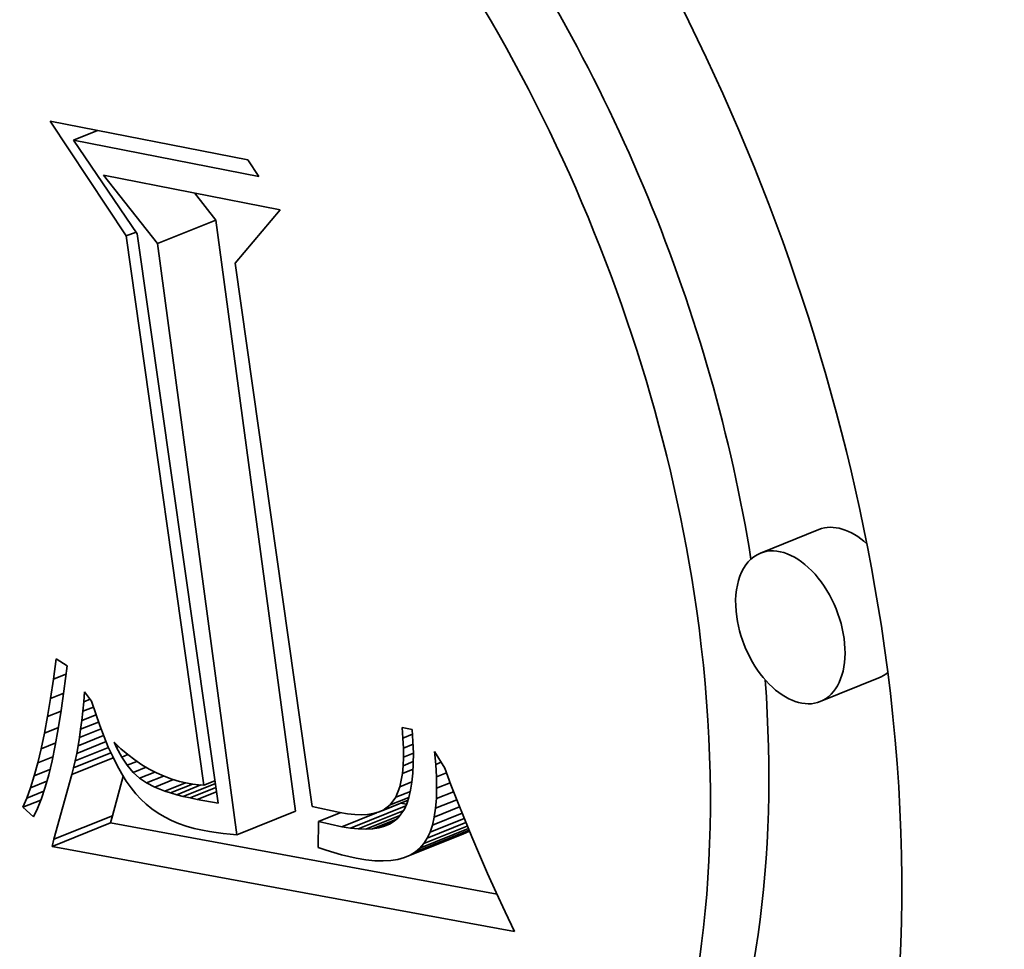
# Model space of a CAD drawing. Extents: x 0 to 10.8, y 0 to 8.3.
# Drawn here: x 8 to 8.1, y 7.3 to 7.4 of the extents above; entities that cross this region are included whole.
import ezdxf

# ---------------------------------------------------------------- set-up
doc = ezdxf.new("R2010")
doc.units = 0
doc.header["$MEASUREMENT"] = 0
doc.layers.get('0').update_dxf_attribs({"lineweight": 13})

msp = doc.modelspace()

# ---------------------------------------------------------------- linework, layer by layer
at = {"color": 7, "lineweight": 35, "ltscale": 0.000225735}
msp.add_line((8.020943, 7.35614), (8.015954, 7.363666), dxfattribs=at)
at = {"color": 7, "lineweight": 35, "ltscale": 0.000330134}
msp.add_line((8.015954, 7.363666), (8.028913, 7.361131), dxfattribs=at)
at = {"color": 7, "lineweight": 35, "ltscale": 4.23328e-05}
msp.add_line((8.017486, 7.362426), (8.019056, 7.363059), dxfattribs=at)
at = {"color": 7, "lineweight": 35, "ltscale": 0.000309464}
msp.add_line((8.029634, 7.360049), (8.017486, 7.362426), dxfattribs=at)
at = {"color": 7, "lineweight": 35, "ltscale": 0.000185816}
msp.add_line((8.017486, 7.362426), (8.021663, 7.356278), dxfattribs=at)
at = {"color": 7, "lineweight": 35, "ltscale": 3.24992e-05}
msp.add_line((8.028913, 7.361131), (8.029634, 7.360049), dxfattribs=at)
at = {"color": 7, "lineweight": 35, "ltscale": 0.000143085}
msp.add_line((8.022987, 7.355636), (8.01944, 7.360127), dxfattribs=at)
at = {"color": 7, "lineweight": 35, "ltscale": 0.000295245}
msp.add_line((8.01944, 7.360127), (8.03103, 7.35786), dxfattribs=at)
at = {"color": 7, "lineweight": 35, "ltscale": 5.65677e-05}
msp.add_line((8.02682, 7.357182), (8.025418, 7.358958), dxfattribs=at)
at = {"color": 7, "lineweight": 35, "ltscale": 0.000114482}
msp.add_line((8.03103, 7.35786), (8.028075, 7.354362), dxfattribs=at)
at = {"color": 7, "lineweight": 35, "ltscale": 0.000103334}
for p, q in [((8.022987, 7.355636), (8.02682, 7.357182)), ((8.066361, 7.33688), (8.062527, 7.335334)), ((8.070289, 7.327142), (8.066455, 7.325596)), ((8.016196, 7.31656), (8.020029, 7.318106)), ((8.028199, 7.316851), (8.032032, 7.318397)), ((8.016078, 7.316086), (8.019911, 7.317633)), ((8.039183, 7.315361), (8.043016, 7.316907)), ((8.039565, 7.315523), (8.043398, 7.31707))]:
    msp.add_line(p, q, dxfattribs=at)
at = {"color": 7, "lineweight": 35, "ltscale": 0.000978342}
for p, q in [((8.032032, 7.318397), (8.02682, 7.357182)), ((8.028199, 7.316851), (8.022987, 7.355636))]:
    msp.add_line(p, q, dxfattribs=at)
at = {"color": 7, "lineweight": 35, "ltscale": 1.72123e-05}
msp.add_line((8.020943, 7.35614), (8.021582, 7.356398), dxfattribs=at)
at = {"color": 7, "lineweight": 35, "ltscale": 0.000909697}
msp.add_line((8.026035, 7.320111), (8.020943, 7.35614), dxfattribs=at)
at = {"color": 7, "lineweight": 35, "ltscale": 0.000942859}
msp.add_line((8.021663, 7.356278), (8.026966, 7.318938), dxfattribs=at)
at = {"color": 7, "lineweight": 35, "ltscale": 0.000900318}
msp.add_line((8.028075, 7.354362), (8.033139, 7.318707), dxfattribs=at)
at = {"color": 7, "lineweight": 35, "ltscale": 3.39381e-05}
msp.add_line((8.016169, 7.327056), (8.016351, 7.328401), dxfattribs=at)
at = {"color": 7, "lineweight": 35, "ltscale": 2.09364e-05}
msp.add_line((8.016351, 7.328401), (8.017056, 7.327949), dxfattribs=at)
at = {"color": 7, "lineweight": 35, "ltscale": 4.21154e-05}
msp.add_line((8.017056, 7.327949), (8.016856, 7.326277), dxfattribs=at)
at = {"color": 7, "lineweight": 35, "ltscale": 3.19304e-05}
msp.add_line((8.015979, 7.325793), (8.016169, 7.327056), dxfattribs=at)
at = {"color": 7, "lineweight": 35, "ltscale": 2.21042e-05}
msp.add_line((8.016169, 7.327056), (8.016989, 7.327386), dxfattribs=at)
at = {"color": 7, "lineweight": 35, "ltscale": 3.22061e-05}
msp.add_line((8.016856, 7.326277), (8.016676, 7.325001), dxfattribs=at)
at = {"color": 7, "lineweight": 35, "ltscale": 1.6234e-05}
msp.add_line((8.018156, 7.325578), (8.018213, 7.326225), dxfattribs=at)
at = {"color": 7, "lineweight": 35, "ltscale": 1.90908e-05}
msp.add_line((8.018213, 7.326225), (8.01867, 7.325613), dxfattribs=at)
at = {"color": 7, "lineweight": 35, "ltscale": 2.99311e-05}
msp.add_line((8.01578, 7.324612), (8.015979, 7.325793), dxfattribs=at)
at = {"color": 7, "lineweight": 35, "ltscale": 2.313e-05}
msp.add_line((8.015979, 7.325793), (8.016837, 7.326139), dxfattribs=at)
at = {"color": 7, "lineweight": 35, "ltscale": 1.56552e-05}
msp.add_line((8.018093, 7.324955), (8.018156, 7.325578), dxfattribs=at)
at = {"color": 7, "lineweight": 35, "ltscale": 1.11908e-05}
msp.add_line((8.018156, 7.325578), (8.018571, 7.325746), dxfattribs=at)
at = {"color": 7, "lineweight": 35, "ltscale": 2.15897e-05}
msp.add_line((8.01867, 7.325613), (8.018936, 7.324791), dxfattribs=at)
at = {"color": 7, "lineweight": 35, "ltscale": 2.40179e-05}
msp.add_line((8.01578, 7.324612), (8.016671, 7.324971), dxfattribs=at)
at = {"color": 7, "lineweight": 35, "ltscale": 3.00204e-05}
msp.add_line((8.016676, 7.325001), (8.016485, 7.323815), dxfattribs=at)
at = {"color": 7, "lineweight": 35, "ltscale": 1.50896e-05}
msp.add_line((8.018024, 7.324356), (8.018093, 7.324955), dxfattribs=at)
at = {"color": 7, "lineweight": 35, "ltscale": 1.88364e-05}
msp.add_line((8.018093, 7.324955), (8.018792, 7.325237), dxfattribs=at)
at = {"color": 7, "lineweight": 35, "ltscale": 2.79295e-05}
msp.add_line((8.015574, 7.323514), (8.01578, 7.324612), dxfattribs=at)
at = {"color": 7, "lineweight": 35, "ltscale": 1.45277e-05}
msp.add_line((8.017949, 7.323779), (8.018024, 7.324356), dxfattribs=at)
at = {"color": 7, "lineweight": 35, "ltscale": 3.16823e-05}
msp.add_line((8.017949, 7.323779), (8.019124, 7.324254), dxfattribs=at)
at = {"color": 7, "lineweight": 35, "ltscale": 2.51466e-05}
msp.add_line((8.018024, 7.324356), (8.018957, 7.324732), dxfattribs=at)
at = {"color": 7, "lineweight": 35, "ltscale": 2.05156e-05}
msp.add_line((8.018936, 7.324791), (8.019207, 7.324017), dxfattribs=at)
at = {"color": 7, "lineweight": 35, "ltscale": 2.48922e-05}
msp.add_line((8.015574, 7.323514), (8.016497, 7.323887), dxfattribs=at)
at = {"color": 7, "lineweight": 35, "ltscale": 2.78478e-05}
msp.add_line((8.016485, 7.323815), (8.016285, 7.32272), dxfattribs=at)
at = {"color": 7, "lineweight": 35, "ltscale": 3.83121e-05}
msp.add_line((8.017869, 7.323227), (8.01929, 7.3238), dxfattribs=at)
at = {"color": 7, "lineweight": 35, "ltscale": 1.39691e-05}
msp.add_line((8.017869, 7.323227), (8.017949, 7.323779), dxfattribs=at)
at = {"color": 7, "lineweight": 35, "ltscale": 1.94332e-05}
msp.add_line((8.019207, 7.324017), (8.019483, 7.32329), dxfattribs=at)
at = {"color": 7, "lineweight": 35, "ltscale": 1.75334e-05}
msp.add_line((8.039086, 7.323194), (8.039034, 7.323894), dxfattribs=at)
at = {"color": 7, "lineweight": 35, "ltscale": 1.67997e-05}
msp.add_line((8.039034, 7.323894), (8.039694, 7.323765), dxfattribs=at)
at = {"color": 7, "lineweight": 35, "ltscale": 2.00429e-05}
msp.add_line((8.039694, 7.323765), (8.039744, 7.322965), dxfattribs=at)
at = {"color": 7, "lineweight": 35, "ltscale": 2.59523e-05}
msp.add_line((8.015358, 7.322499), (8.015574, 7.323514), dxfattribs=at)
at = {"color": 7, "lineweight": 35, "ltscale": 5.19382e-05}
msp.add_line((8.01769, 7.322191), (8.019617, 7.322968), dxfattribs=at)
at = {"color": 7, "lineweight": 35, "ltscale": 4.50324e-05}
msp.add_line((8.017782, 7.322697), (8.019453, 7.323371), dxfattribs=at)
at = {"color": 7, "lineweight": 35, "ltscale": 1.3414e-05}
msp.add_line((8.017782, 7.322697), (8.017869, 7.323227), dxfattribs=at)
at = {"color": 7, "lineweight": 35, "ltscale": 1.83756e-05}
msp.add_line((8.019483, 7.32329), (8.019765, 7.322611), dxfattribs=at)
at = {"color": 7, "lineweight": 35, "ltscale": 1.69311e-05}
msp.add_line((8.039086, 7.323194), (8.039714, 7.323448), dxfattribs=at)
at = {"color": 7, "lineweight": 35, "ltscale": 1.63072e-05}
msp.add_line((8.039112, 7.322543), (8.039086, 7.323194), dxfattribs=at)
at = {"color": 7, "lineweight": 35, "ltscale": 1.86534e-05}
msp.add_line((8.039744, 7.322965), (8.039767, 7.322219), dxfattribs=at)
at = {"color": 7, "lineweight": 35, "ltscale": 2.399e-05}
msp.add_line((8.015135, 7.321565), (8.015358, 7.322499), dxfattribs=at)
at = {"color": 7, "lineweight": 35, "ltscale": 2.57867e-05}
msp.add_line((8.015358, 7.322499), (8.016315, 7.322884), dxfattribs=at)
at = {"color": 7, "lineweight": 35, "ltscale": 2.57024e-05}
msp.add_line((8.016285, 7.32272), (8.016074, 7.321714), dxfattribs=at)
at = {"color": 7, "lineweight": 35, "ltscale": 5.88448e-05}
msp.add_line((8.017592, 7.321709), (8.019775, 7.322589), dxfattribs=at)
at = {"color": 7, "lineweight": 35, "ltscale": 1.28512e-05}
msp.add_line((8.01769, 7.322191), (8.017782, 7.322697), dxfattribs=at)
at = {"color": 7, "lineweight": 35, "ltscale": 1.73195e-05}
msp.add_line((8.019765, 7.322611), (8.020052, 7.321981), dxfattribs=at)
at = {"color": 7, "lineweight": 35, "ltscale": 9.45397e-06}
msp.add_line((8.020299, 7.32258), (8.020137, 7.322922), dxfattribs=at)
at = {"color": 7, "lineweight": 35, "ltscale": 1.52732e-05}
msp.add_line((8.020137, 7.322922), (8.020583, 7.322504), dxfattribs=at)
at = {"color": 7, "lineweight": 35, "ltscale": 3.81698e-06}
msp.add_line((8.020299, 7.32258), (8.020441, 7.322638), dxfattribs=at)
at = {"color": 7, "lineweight": 35, "ltscale": 1.77658e-05}
msp.add_line((8.020641, 7.321957), (8.020299, 7.32258), dxfattribs=at)
at = {"color": 7, "lineweight": 35, "ltscale": 1.48755e-05}
msp.add_line((8.020583, 7.322504), (8.021036, 7.322119), dxfattribs=at)
at = {"color": 7, "lineweight": 35, "ltscale": 1.7155e-05}
msp.add_line((8.039112, 7.322543), (8.039749, 7.322799), dxfattribs=at)
at = {"color": 7, "lineweight": 35, "ltscale": 1.51e-05}
msp.add_line((8.039115, 7.321939), (8.039112, 7.322543), dxfattribs=at)
at = {"color": 7, "lineweight": 35, "ltscale": 2.1624e-05}
msp.add_line((8.041235, 7.321468), (8.041155, 7.322329), dxfattribs=at)
at = {"color": 7, "lineweight": 35, "ltscale": 3.25545e-05}
msp.add_line((8.041155, 7.322329), (8.041833, 7.321217), dxfattribs=at)
at = {"color": 7, "lineweight": 35, "ltscale": 2.67289e-05}
msp.add_line((8.015135, 7.321565), (8.016127, 7.321965), dxfattribs=at)
at = {"color": 7, "lineweight": 35, "ltscale": 2.35537e-05}
msp.add_line((8.016074, 7.321714), (8.015853, 7.320798), dxfattribs=at)
at = {"color": 7, "lineweight": 35, "ltscale": 7.30527e-05}
msp.add_line((8.017379, 7.320814), (8.020089, 7.321907), dxfattribs=at)
at = {"color": 7, "lineweight": 35, "ltscale": 6.59638e-05}
msp.add_line((8.017489, 7.32125), (8.019936, 7.322237), dxfattribs=at)
at = {"color": 7, "lineweight": 35, "ltscale": 1.17645e-05}
msp.add_line((8.017489, 7.32125), (8.017592, 7.321709), dxfattribs=at)
at = {"color": 7, "lineweight": 35, "ltscale": 1.23051e-05}
msp.add_line((8.017592, 7.321709), (8.01769, 7.322191), dxfattribs=at)
at = {"color": 7, "lineweight": 35, "ltscale": 1.63146e-05}
msp.add_line((8.020052, 7.321981), (8.020344, 7.321397), dxfattribs=at)
at = {"color": 7, "lineweight": 35, "ltscale": 1.07146e-05}
msp.add_line((8.020641, 7.321957), (8.021038, 7.322118), dxfattribs=at)
at = {"color": 7, "lineweight": 35, "ltscale": 1.63724e-05}
msp.add_line((8.021008, 7.321415), (8.020641, 7.321957), dxfattribs=at)
at = {"color": 7, "lineweight": 35, "ltscale": 1.70726e-05}
msp.add_line((8.021008, 7.321415), (8.021641, 7.321671), dxfattribs=at)
at = {"color": 7, "lineweight": 35, "ltscale": 1.45092e-05}
msp.add_line((8.021036, 7.322119), (8.021498, 7.321768), dxfattribs=at)
at = {"color": 7, "lineweight": 35, "ltscale": 1.41932e-05}
msp.add_line((8.021498, 7.321768), (8.021968, 7.321449), dxfattribs=at)
at = {"color": 7, "lineweight": 35, "ltscale": 1.39154e-05}
msp.add_line((8.039093, 7.321382), (8.039115, 7.321939), dxfattribs=at)
at = {"color": 7, "lineweight": 35, "ltscale": 1.80816e-05}
msp.add_line((8.039093, 7.321382), (8.039764, 7.321653), dxfattribs=at)
at = {"color": 7, "lineweight": 35, "ltscale": 1.75732e-05}
msp.add_line((8.039115, 7.321939), (8.039767, 7.322202), dxfattribs=at)
at = {"color": 7, "lineweight": 35, "ltscale": 1.72667e-05}
msp.add_line((8.039767, 7.322219), (8.039763, 7.321528), dxfattribs=at)
at = {"color": 7, "lineweight": 35, "ltscale": 2.2048e-05}
msp.add_line((8.014904, 7.320714), (8.015135, 7.321565), dxfattribs=at)
at = {"color": 7, "lineweight": 35, "ltscale": 2.77471e-05}
msp.add_line((8.014904, 7.320714), (8.015933, 7.32113), dxfattribs=at)
at = {"color": 7, "lineweight": 35, "ltscale": 1.12415e-05}
msp.add_line((8.017379, 7.320814), (8.017489, 7.32125), dxfattribs=at)
at = {"color": 7, "lineweight": 35, "ltscale": 1.53128e-05}
msp.add_line((8.020344, 7.321397), (8.020642, 7.320862), dxfattribs=at)
at = {"color": 7, "lineweight": 35, "ltscale": 1.51601e-05}
msp.add_line((8.0214, 7.320952), (8.021008, 7.321415), dxfattribs=at)
at = {"color": 7, "lineweight": 35, "ltscale": 2.2531e-05}
msp.add_line((8.0214, 7.320952), (8.022236, 7.32129), dxfattribs=at)
at = {"color": 7, "lineweight": 35, "ltscale": 1.39062e-05}
msp.add_line((8.021968, 7.321449), (8.022446, 7.321164), dxfattribs=at)
at = {"color": 7, "lineweight": 35, "ltscale": 1.36913e-05}
msp.add_line((8.022446, 7.321164), (8.022932, 7.320912), dxfattribs=at)
at = {"color": 7, "lineweight": 35, "ltscale": 1.27755e-05}
msp.add_line((8.039047, 7.320873), (8.039093, 7.321382), dxfattribs=at)
at = {"color": 7, "lineweight": 35, "ltscale": 1.88242e-05}
msp.add_line((8.039047, 7.320873), (8.039746, 7.321155), dxfattribs=at)
at = {"color": 7, "lineweight": 35, "ltscale": 1.59226e-05}
msp.add_line((8.039763, 7.321528), (8.039733, 7.320892), dxfattribs=at)
at = {"color": 7, "lineweight": 35, "ltscale": 9.62094e-06}
msp.add_line((8.041235, 7.321468), (8.041592, 7.321612), dxfattribs=at)
at = {"color": 7, "lineweight": 35, "ltscale": 2.01455e-05}
msp.add_line((8.041282, 7.320663), (8.041235, 7.321468), dxfattribs=at)
at = {"color": 7, "lineweight": 35, "ltscale": 2.87997e-05}
msp.add_line((8.041833, 7.321217), (8.042233, 7.320137), dxfattribs=at)
at = {"color": 7, "lineweight": 35, "ltscale": 2.01182e-05}
msp.add_line((8.014664, 7.319946), (8.014904, 7.320714), dxfattribs=at)
at = {"color": 7, "lineweight": 35, "ltscale": 2.88784e-05}
msp.add_line((8.014664, 7.319946), (8.015735, 7.320378), dxfattribs=at)
at = {"color": 7, "lineweight": 35, "ltscale": 2.14536e-05}
msp.add_line((8.015853, 7.320798), (8.015621, 7.319971), dxfattribs=at)
at = {"color": 7, "lineweight": 35, "ltscale": 0.000110381}
msp.add_line((8.016196, 7.31656), (8.017379, 7.320814), dxfattribs=at)
at = {"color": 7, "lineweight": 35, "ltscale": 6.70723e-05}
msp.add_line((8.020029, 7.318106), (8.020748, 7.320691), dxfattribs=at)
at = {"color": 7, "lineweight": 35, "ltscale": 1.43601e-05}
msp.add_line((8.020642, 7.320862), (8.020945, 7.320374), dxfattribs=at)
at = {"color": 7, "lineweight": 35, "ltscale": 1.34278e-05}
msp.add_line((8.020945, 7.320374), (8.021253, 7.319934), dxfattribs=at)
at = {"color": 7, "lineweight": 35, "ltscale": 1.41588e-05}
msp.add_line((8.021817, 7.32057), (8.0214, 7.320952), dxfattribs=at)
at = {"color": 7, "lineweight": 35, "ltscale": 2.69129e-05}
msp.add_line((8.021817, 7.32057), (8.022816, 7.320972), dxfattribs=at)
at = {"color": 7, "lineweight": 35, "ltscale": 1.37131e-05}
msp.add_line((8.02227, 7.32026), (8.021817, 7.32057), dxfattribs=at)
at = {"color": 7, "lineweight": 35, "ltscale": 3.01275e-05}
msp.add_line((8.02227, 7.32026), (8.023387, 7.320711), dxfattribs=at)
at = {"color": 7, "lineweight": 35, "ltscale": 3.30242e-05}
msp.add_line((8.022821, 7.319979), (8.024046, 7.320473), dxfattribs=at)
at = {"color": 7, "lineweight": 35, "ltscale": 1.35037e-05}
msp.add_line((8.022932, 7.320912), (8.023426, 7.320694), dxfattribs=at)
at = {"color": 7, "lineweight": 35, "ltscale": 1.33755e-05}
msp.add_line((8.023426, 7.320694), (8.023928, 7.320509), dxfattribs=at)
at = {"color": 7, "lineweight": 35, "ltscale": 1.33241e-05}
msp.add_line((8.023928, 7.320509), (8.024439, 7.320356), dxfattribs=at)
at = {"color": 7, "lineweight": 35, "ltscale": 1.32902e-05}
msp.add_line((8.024439, 7.320356), (8.024957, 7.320237), dxfattribs=at)
at = {"color": 7, "lineweight": 35, "ltscale": 1.94778e-05}
msp.add_line((8.026035, 7.320111), (8.026758, 7.320402), dxfattribs=at)
at = {"color": 7, "lineweight": 35, "ltscale": 2.2263e-05}
msp.add_line((8.038883, 7.319998), (8.039047, 7.320873), dxfattribs=at)
at = {"color": 7, "lineweight": 35, "ltscale": 1.46121e-05}
msp.add_line((8.039733, 7.320892), (8.039676, 7.32031), dxfattribs=at)
at = {"color": 7, "lineweight": 35, "ltscale": 1.77216e-05}
msp.add_line((8.041282, 7.320663), (8.04194, 7.320928), dxfattribs=at)
at = {"color": 7, "lineweight": 35, "ltscale": 1.86844e-05}
msp.add_line((8.041296, 7.319916), (8.041282, 7.320663), dxfattribs=at)
at = {"color": 7, "lineweight": 35, "ltscale": 1.82336e-05}
msp.add_line((8.014416, 7.31926), (8.014664, 7.319946), dxfattribs=at)
at = {"color": 7, "lineweight": 35, "ltscale": 3.01979e-05}
msp.add_line((8.014416, 7.31926), (8.015536, 7.319712), dxfattribs=at)
at = {"color": 7, "lineweight": 35, "ltscale": 1.9388e-05}
msp.add_line((8.015621, 7.319971), (8.015379, 7.319235), dxfattribs=at)
at = {"color": 7, "lineweight": 35, "ltscale": 1.25552e-05}
msp.add_line((8.021253, 7.319934), (8.021567, 7.319542), dxfattribs=at)
at = {"color": 7, "lineweight": 35, "ltscale": 1.5454e-05}
msp.add_line((8.022821, 7.319979), (8.02227, 7.32026), dxfattribs=at)
at = {"color": 7, "lineweight": 35, "ltscale": 1.76977e-05}
msp.add_line((8.02348, 7.319721), (8.022821, 7.319979), dxfattribs=at)
at = {"color": 7, "lineweight": 35, "ltscale": 3.64345e-05}
msp.add_line((8.02348, 7.319721), (8.024831, 7.320266), dxfattribs=at)
at = {"color": 7, "lineweight": 35, "ltscale": 9.74515e-06}
msp.add_line((8.02385, 7.319599), (8.02348, 7.319721), dxfattribs=at)
at = {"color": 7, "lineweight": 35, "ltscale": 3.8853e-05}
msp.add_line((8.02385, 7.319599), (8.025291, 7.320181), dxfattribs=at)
at = {"color": 7, "lineweight": 35, "ltscale": 4.27814e-05}
msp.add_line((8.024247, 7.319484), (8.025834, 7.320124), dxfattribs=at)
at = {"color": 7, "lineweight": 35, "ltscale": 5.69252e-05}
msp.add_line((8.024671, 7.319374), (8.026783, 7.320226), dxfattribs=at)
at = {"color": 7, "lineweight": 35, "ltscale": 8.95232e-06}
msp.add_line((8.024957, 7.320237), (8.02531, 7.320178), dxfattribs=at)
at = {"color": 7, "lineweight": 35, "ltscale": 4.57912e-05}
msp.add_line((8.025123, 7.31927), (8.026821, 7.319955), dxfattribs=at)
at = {"color": 7, "lineweight": 35, "ltscale": 9.05184e-06}
msp.add_line((8.02531, 7.320178), (8.025669, 7.320135), dxfattribs=at)
at = {"color": 7, "lineweight": 35, "ltscale": 9.17046e-06}
msp.add_line((8.025669, 7.320135), (8.026035, 7.320111), dxfattribs=at)
at = {"color": 7, "lineweight": 35, "ltscale": 1.83248e-05}
msp.add_line((8.038621, 7.319314), (8.038883, 7.319998), dxfattribs=at)
at = {"color": 7, "lineweight": 35, "ltscale": 2.14128e-05}
msp.add_line((8.038883, 7.319998), (8.039677, 7.320319), dxfattribs=at)
at = {"color": 7, "lineweight": 35, "ltscale": 1.21118e-05}
msp.add_line((8.039592, 7.319784), (8.039481, 7.319312), dxfattribs=at)
at = {"color": 7, "lineweight": 35, "ltscale": 1.33325e-05}
msp.add_line((8.039676, 7.32031), (8.039592, 7.319784), dxfattribs=at)
at = {"color": 7, "lineweight": 35, "ltscale": 1.72688e-05}
msp.add_line((8.041277, 7.319226), (8.041296, 7.319916), dxfattribs=at)
at = {"color": 7, "lineweight": 35, "ltscale": 2.3887e-05}
msp.add_line((8.041296, 7.319916), (8.042182, 7.320273), dxfattribs=at)
at = {"color": 7, "lineweight": 35, "ltscale": 2.96885e-05}
msp.add_line((8.042233, 7.320137), (8.04266, 7.319029), dxfattribs=at)
at = {"color": 7, "lineweight": 35, "ltscale": 1.63932e-05}
msp.add_line((8.01416, 7.318657), (8.014416, 7.31926), dxfattribs=at)
at = {"color": 7, "lineweight": 35, "ltscale": 3.18114e-05}
msp.add_line((8.01416, 7.318657), (8.01534, 7.319133), dxfattribs=at)
at = {"color": 7, "lineweight": 35, "ltscale": 1.73577e-05}
msp.add_line((8.015379, 7.319235), (8.015127, 7.318588), dxfattribs=at)
at = {"color": 7, "lineweight": 35, "ltscale": 1.2096e-05}
msp.add_line((8.021567, 7.319542), (8.021895, 7.319186), dxfattribs=at)
at = {"color": 7, "lineweight": 35, "ltscale": 1.20607e-05}
msp.add_line((8.021895, 7.319186), (8.022247, 7.318857), dxfattribs=at)
at = {"color": 7, "lineweight": 35, "ltscale": 1.03349e-05}
msp.add_line((8.024247, 7.319484), (8.02385, 7.319599), dxfattribs=at)
at = {"color": 7, "lineweight": 35, "ltscale": 1.09577e-05}
msp.add_line((8.024671, 7.319374), (8.024247, 7.319484), dxfattribs=at)
at = {"color": 7, "lineweight": 35, "ltscale": 1.15842e-05}
msp.add_line((8.025123, 7.31927), (8.024671, 7.319374), dxfattribs=at)
at = {"color": 7, "lineweight": 35, "ltscale": 1.22177e-05}
msp.add_line((8.025601, 7.31917), (8.025123, 7.31927), dxfattribs=at)
at = {"color": 7, "lineweight": 35, "ltscale": 3.39511e-05}
msp.add_line((8.025601, 7.31917), (8.026861, 7.319678), dxfattribs=at)
at = {"color": 7, "lineweight": 35, "ltscale": 3.46037e-05}
msp.add_line((8.026966, 7.318938), (8.025601, 7.31917), dxfattribs=at)
at = {"color": 7, "lineweight": 35, "ltscale": 5.27842e-05}
msp.add_line((8.037461, 7.318334), (8.03942, 7.319124), dxfattribs=at)
at = {"color": 7, "lineweight": 35, "ltscale": 4.47547e-05}
msp.add_line((8.037761, 7.318459), (8.039421, 7.319128), dxfattribs=at)
at = {"color": 7, "lineweight": 35, "ltscale": 1.5468e-05}
msp.add_line((8.038257, 7.318813), (8.038621, 7.319314), dxfattribs=at)
at = {"color": 7, "lineweight": 35, "ltscale": 3.29614e-05}
msp.add_line((8.038257, 7.318813), (8.03948, 7.319306), dxfattribs=at)
at = {"color": 7, "lineweight": 35, "ltscale": 2.56413e-05}
msp.add_line((8.038621, 7.319314), (8.039572, 7.319697), dxfattribs=at)
at = {"color": 7, "lineweight": 35, "ltscale": 1.0991e-05}
msp.add_line((8.039481, 7.319312), (8.039344, 7.318894), dxfattribs=at)
at = {"color": 7, "lineweight": 35, "ltscale": 1.58854e-05}
msp.add_line((8.041224, 7.318592), (8.041277, 7.319226), dxfattribs=at)
at = {"color": 7, "lineweight": 35, "ltscale": 3.74441e-05}
msp.add_line((8.041224, 7.318592), (8.042613, 7.319153), dxfattribs=at)
at = {"color": 7, "lineweight": 35, "ltscale": 3.05083e-05}
msp.add_line((8.041277, 7.319226), (8.042408, 7.319682), dxfattribs=at)
at = {"color": 7, "lineweight": 35, "ltscale": 2.35614e-05}
msp.add_line((8.014865, 7.318031), (8.01416, 7.318657), dxfattribs=at)
at = {"color": 7, "lineweight": 35, "ltscale": 1.53823e-05}
msp.add_line((8.015127, 7.318588), (8.014865, 7.318031), dxfattribs=at)
at = {"color": 7, "lineweight": 35, "ltscale": 1.20927e-05}
msp.add_line((8.022247, 7.318857), (8.022624, 7.318553), dxfattribs=at)
at = {"color": 7, "lineweight": 35, "ltscale": 1.21881e-05}
msp.add_line((8.022624, 7.318553), (8.023025, 7.318276), dxfattribs=at)
at = {"color": 7, "lineweight": 35, "ltscale": 4.61741e-05}
msp.add_line((8.033139, 7.318707), (8.034944, 7.318318), dxfattribs=at)
at = {"color": 7, "lineweight": 35, "ltscale": 9.83996e-05}
msp.add_line((8.035636, 7.317293), (8.039286, 7.318766), dxfattribs=at)
at = {"color": 7, "lineweight": 35, "ltscale": 7.94204e-05}
msp.add_line((8.036158, 7.317239), (8.039104, 7.318427), dxfattribs=at)
at = {"color": 7, "lineweight": 35, "ltscale": 8.10471e-06}
msp.add_line((8.037461, 7.318334), (8.037761, 7.318459), dxfattribs=at)
at = {"color": 7, "lineweight": 35, "ltscale": 1.5246e-05}
msp.add_line((8.037761, 7.318459), (8.038257, 7.318813), dxfattribs=at)
at = {"color": 7, "lineweight": 35, "ltscale": 1.75893e-05}
msp.add_line((8.03918, 7.318532), (8.038766, 7.317963), dxfattribs=at)
at = {"color": 7, "lineweight": 35, "ltscale": 1.06515e-05}
msp.add_line((8.03933, 7.318863), (8.03891, 7.318933), dxfattribs=at)
at = {"color": 7, "lineweight": 35, "ltscale": 9.95001e-06}
msp.add_line((8.039344, 7.318894), (8.03918, 7.318532), dxfattribs=at)
at = {"color": 7, "lineweight": 35, "ltscale": 4.47509e-05}
msp.add_line((8.041137, 7.318016), (8.042797, 7.318686), dxfattribs=at)
at = {"color": 7, "lineweight": 35, "ltscale": 1.45599e-05}
msp.add_line((8.041137, 7.318016), (8.041224, 7.318592), dxfattribs=at)
at = {"color": 7, "lineweight": 35, "ltscale": 3.05729e-05}
msp.add_line((8.04266, 7.319029), (8.043115, 7.317893), dxfattribs=at)
at = {"color": 7, "lineweight": 35, "ltscale": 1.22018e-05}
for p, q in [((8.019911, 7.317633), (8.020029, 7.318106)), ((8.016078, 7.316086), (8.016196, 7.31656))]:
    msp.add_line(p, q, dxfattribs=at)
at = {"color": 7, "lineweight": 35, "ltscale": 1.23469e-05}
msp.add_line((8.023025, 7.318276), (8.023449, 7.318024), dxfattribs=at)
at = {"color": 7, "lineweight": 35, "ltscale": 1.25741e-05}
msp.add_line((8.023449, 7.318024), (8.023899, 7.317798), dxfattribs=at)
at = {"color": 7, "lineweight": 35, "ltscale": 1.28432e-05}
msp.add_line((8.023899, 7.317798), (8.024372, 7.317598), dxfattribs=at)
at = {"color": 7, "lineweight": 35, "ltscale": 3.92602e-05}
msp.add_line((8.03355, 7.31772), (8.035006, 7.318308), dxfattribs=at)
at = {"color": 7, "lineweight": 35, "ltscale": 1.28015e-05}
msp.add_line((8.034944, 7.318318), (8.035449, 7.318234), dxfattribs=at)
at = {"color": 7, "lineweight": 35, "ltscale": 6.1289e-05}
msp.add_line((8.035076, 7.317387), (8.03735, 7.318304), dxfattribs=at)
at = {"color": 7, "lineweight": 35, "ltscale": 1.18453e-05}
msp.add_line((8.035449, 7.318234), (8.03592, 7.318184), dxfattribs=at)
at = {"color": 7, "lineweight": 35, "ltscale": 1.09248e-05}
msp.add_line((8.03592, 7.318184), (8.036357, 7.318169), dxfattribs=at)
at = {"color": 7, "lineweight": 35, "ltscale": 1.0071e-05}
msp.add_line((8.036357, 7.318169), (8.036759, 7.318189), dxfattribs=at)
at = {"color": 7, "lineweight": 35, "ltscale": 6.05224e-05}
msp.add_line((8.036643, 7.317224), (8.038888, 7.31813), dxfattribs=at)
at = {"color": 7, "lineweight": 35, "ltscale": 9.30213e-06}
msp.add_line((8.036759, 7.318189), (8.037127, 7.318244), dxfattribs=at)
at = {"color": 7, "lineweight": 35, "ltscale": 4.28883e-05}
msp.add_line((8.03709, 7.317249), (8.038681, 7.317891), dxfattribs=at)
at = {"color": 7, "lineweight": 35, "ltscale": 8.64613e-06}
msp.add_line((8.037127, 7.318244), (8.037461, 7.318334), dxfattribs=at)
at = {"color": 7, "lineweight": 35, "ltscale": 8.53796e-06}
msp.add_line((8.038766, 7.317963), (8.038506, 7.317742), dxfattribs=at)
at = {"color": 7, "lineweight": 35, "ltscale": 6.01732e-05}
msp.add_line((8.040866, 7.317035), (8.043098, 7.317935), dxfattribs=at)
at = {"color": 7, "lineweight": 35, "ltscale": 5.23414e-05}
msp.add_line((8.041018, 7.317497), (8.04296, 7.31828), dxfattribs=at)
at = {"color": 7, "lineweight": 35, "ltscale": 1.33311e-05}
msp.add_line((8.041018, 7.317497), (8.041137, 7.318016), dxfattribs=at)
at = {"color": 7, "lineweight": 35, "ltscale": 3.14666e-05}
msp.add_line((8.043115, 7.317893), (8.043596, 7.31673), dxfattribs=at)
at = {"color": 7, "lineweight": 35, "ltscale": 0.000644229}
msp.add_line((8.045254, 7.312966), (8.019911, 7.317633), dxfattribs=at)
at = {"color": 7, "lineweight": 35, "ltscale": 1.31757e-05}
msp.add_line((8.024372, 7.317598), (8.02487, 7.317424), dxfattribs=at)
at = {"color": 7, "lineweight": 35, "ltscale": 1.35603e-05}
msp.add_line((8.02487, 7.317424), (8.025391, 7.317276), dxfattribs=at)
at = {"color": 7, "lineweight": 35, "ltscale": 1.39798e-05}
msp.add_line((8.025391, 7.317276), (8.025937, 7.317154), dxfattribs=at)
at = {"color": 7, "lineweight": 35, "ltscale": 1.15813e-05}
msp.add_line((8.025937, 7.317154), (8.026393, 7.31707), dxfattribs=at)
at = {"color": 7, "lineweight": 35, "ltscale": 4.2537e-05}
msp.add_line((8.03355, 7.31772), (8.03352, 7.316019), dxfattribs=at)
at = {"color": 7, "lineweight": 35, "ltscale": 3.9066e-05}
msp.add_line((8.035076, 7.317387), (8.03355, 7.31772), dxfattribs=at)
at = {"color": 7, "lineweight": 35, "ltscale": 1.41784e-05}
msp.add_line((8.035636, 7.317293), (8.035076, 7.317387), dxfattribs=at)
at = {"color": 7, "lineweight": 35, "ltscale": 1.31295e-05}
msp.add_line((8.036158, 7.317239), (8.035636, 7.317293), dxfattribs=at)
at = {"color": 7, "lineweight": 35, "ltscale": 1.21197e-05}
msp.add_line((8.036643, 7.317224), (8.036158, 7.317239), dxfattribs=at)
at = {"color": 7, "lineweight": 35, "ltscale": 1.12056e-05}
msp.add_line((8.03709, 7.317249), (8.036643, 7.317224), dxfattribs=at)
at = {"color": 7, "lineweight": 35, "ltscale": 1.03778e-05}
msp.add_line((8.0375, 7.317313), (8.03709, 7.317249), dxfattribs=at)
at = {"color": 7, "lineweight": 35, "ltscale": 2.41356e-05}
msp.add_line((8.0375, 7.317313), (8.038396, 7.317674), dxfattribs=at)
at = {"color": 7, "lineweight": 35, "ltscale": 9.66275e-06}
msp.add_line((8.037873, 7.317417), (8.0375, 7.317313), dxfattribs=at)
at = {"color": 7, "lineweight": 35, "ltscale": 9.10376e-06}
msp.add_line((8.038208, 7.317559), (8.037873, 7.317417), dxfattribs=at)
at = {"color": 7, "lineweight": 35, "ltscale": 8.73251e-06}
msp.add_line((8.038506, 7.317742), (8.038208, 7.317559), dxfattribs=at)
at = {"color": 7, "lineweight": 35, "ltscale": 9.48016e-05}
msp.add_line((8.039906, 7.315731), (8.043422, 7.31715), dxfattribs=at)
at = {"color": 7, "lineweight": 35, "ltscale": 8.54915e-05}
msp.add_line((8.040204, 7.315984), (8.043376, 7.317263), dxfattribs=at)
at = {"color": 7, "lineweight": 35, "ltscale": 7.67205e-05}
msp.add_line((8.040461, 7.316281), (8.043307, 7.317429), dxfattribs=at)
at = {"color": 7, "lineweight": 35, "ltscale": 6.833e-05}
msp.add_line((8.04068, 7.316629), (8.043215, 7.317652), dxfattribs=at)
at = {"color": 7, "lineweight": 35, "ltscale": 1.21637e-05}
msp.add_line((8.040866, 7.317035), (8.041018, 7.317497), dxfattribs=at)
at = {"color": 7, "lineweight": 35, "ltscale": 1.14933e-05}
msp.add_line((8.026393, 7.31707), (8.026847, 7.316998), dxfattribs=at)
at = {"color": 7, "lineweight": 35, "ltscale": 1.14152e-05}
msp.add_line((8.026847, 7.316998), (8.027299, 7.316937), dxfattribs=at)
at = {"color": 7, "lineweight": 35, "ltscale": 1.13371e-05}
msp.add_line((8.027299, 7.316937), (8.02775, 7.316888), dxfattribs=at)
at = {"color": 7, "lineweight": 35, "ltscale": 1.12693e-05}
msp.add_line((8.02775, 7.316888), (8.028199, 7.316851), dxfattribs=at)
at = {"color": 7, "lineweight": 35, "ltscale": 1.02898e-05}
msp.add_line((8.040461, 7.316281), (8.04068, 7.316629), dxfattribs=at)
at = {"color": 7, "lineweight": 35, "ltscale": 1.11463e-05}
msp.add_line((8.04068, 7.316629), (8.040866, 7.317035), dxfattribs=at)
at = {"color": 7, "lineweight": 35, "ltscale": 1.03844e-05}
for p, q in [((8.043016, 7.316907), (8.043398, 7.31707)), ((8.039183, 7.315361), (8.039565, 7.315523))]:
    msp.add_line(p, q, dxfattribs=at)
at = {"color": 7, "lineweight": 35, "ltscale": 3.23646e-05}
msp.add_line((8.043596, 7.31673), (8.044105, 7.31554), dxfattribs=at)
at = {"color": 7, "lineweight": 35, "ltscale": 0.000771062}
msp.add_line((8.04641, 7.310501), (8.016078, 7.316086), dxfattribs=at)
at = {"color": 7, "lineweight": 35, "ltscale": 1.38121e-05}
msp.add_line((8.03352, 7.316019), (8.034043, 7.315841), dxfattribs=at)
at = {"color": 7, "lineweight": 35, "ltscale": 1.337e-05}
msp.add_line((8.034043, 7.315841), (8.034554, 7.315683), dxfattribs=at)
at = {"color": 7, "lineweight": 35, "ltscale": 9.7724e-06}
msp.add_line((8.039906, 7.315731), (8.040204, 7.315984), dxfattribs=at)
at = {"color": 7, "lineweight": 35, "ltscale": 9.81687e-06}
msp.add_line((8.040204, 7.315984), (8.040461, 7.316281), dxfattribs=at)
at = {"color": 7, "lineweight": 35, "ltscale": 1.29342e-05}
msp.add_line((8.034554, 7.315683), (8.035052, 7.315543), dxfattribs=at)
at = {"color": 7, "lineweight": 35, "ltscale": 1.25043e-05}
msp.add_line((8.035052, 7.315543), (8.035538, 7.315423), dxfattribs=at)
at = {"color": 7, "lineweight": 35, "ltscale": 1.20868e-05}
msp.add_line((8.035538, 7.315423), (8.036011, 7.315323), dxfattribs=at)
at = {"color": 7, "lineweight": 35, "ltscale": 1.60493e-05}
msp.add_line((8.036011, 7.315323), (8.036644, 7.315217), dxfattribs=at)
at = {"color": 7, "lineweight": 35, "ltscale": 1.48718e-05}
msp.add_line((8.036644, 7.315217), (8.037236, 7.315156), dxfattribs=at)
at = {"color": 7, "lineweight": 35, "ltscale": 1.17915e-05}
msp.add_line((8.038293, 7.315169), (8.038759, 7.315242), dxfattribs=at)
at = {"color": 7, "lineweight": 35, "ltscale": 1.10052e-05}
msp.add_line((8.038759, 7.315242), (8.039183, 7.315361), dxfattribs=at)
at = {"color": 7, "lineweight": 35, "ltscale": 9.97244e-06}
msp.add_line((8.039565, 7.315523), (8.039906, 7.315731), dxfattribs=at)
at = {"color": 7, "lineweight": 35, "ltscale": 3.32785e-05}
msp.add_line((8.044105, 7.31554), (8.044641, 7.314321), dxfattribs=at)
at = {"color": 7, "lineweight": 35, "ltscale": 1.37394e-05}
msp.add_line((8.037236, 7.315156), (8.037785, 7.31514), dxfattribs=at)
at = {"color": 7, "lineweight": 35, "ltscale": 1.27247e-05}
msp.add_line((8.037785, 7.31514), (8.038293, 7.315169), dxfattribs=at)
at = {"color": 7, "lineweight": 35, "ltscale": 3.41838e-05}
msp.add_line((8.044641, 7.314321), (8.045204, 7.313075), dxfattribs=at)
at = {"color": 7, "lineweight": 35, "ltscale": 3.50872e-05}
msp.add_line((8.045204, 7.313075), (8.045793, 7.311802), dxfattribs=at)
at = {"color": 7, "lineweight": 35, "ltscale": 3.59868e-05}
msp.add_line((8.045793, 7.311802), (8.04641, 7.310501), dxfattribs=at)
at = {"color": 7, "lineweight": 35, "ltscale": 0.03937}
for centre, major_axis, start_param, end_param in [((8.615102, 5.723614), (0.818394, -2.028642), 1.998424, 3.141619), ((8.262449, 5.581347), (0.818394, -2.028642), 1.998424, 3.141619), ((8.012612, 7.340614), (0.032408, -0.080334), 1.189427, 3.141532), ((8.012612, 7.340614), (0.032408, -0.080334), 3.141532, 6.283124), ((8.012612, 7.340614), (0.025534, -0.063294), 1.189427, 3.141532), ((8.012612, 7.340614), (0.025534, -0.063294), 3.141532, 6.283124), ((8.016445, 7.34216), (-0.025534, 0.063294), 4.357698, 5.092349), ((8.068325, 7.332011), (-0.001964, 0.004869), 5.365801, 6.283124), ((8.064491, 7.330465), (0.001964, -0.004869), 3.141532, 4.33102), ((8.064491, 7.330465), (0.001964, -0.004869), 6.283124, 9.424717), ((8.012612, 7.340614), (0.025534, -0.063294), 6.283124, 7.472613), ((8.064491, 7.330465), (0.001964, -0.004869), 4.33102, 6.283124), ((8.012612, 7.340614), (0.032408, -0.080334), 6.283124, 7.472613), ((8.068325, 7.332011), (-0.001964, 0.004869), 3.141532, 3.355875), ((8.016445, 7.34216), (-0.025534, 0.063294), 3.141532, 4.234295)]:
    msp.add_ellipse(centre, major_axis=major_axis, ratio=0.616564, start_param=start_param, end_param=end_param, dxfattribs=at)

doc.saveas('drawing.dxf')
